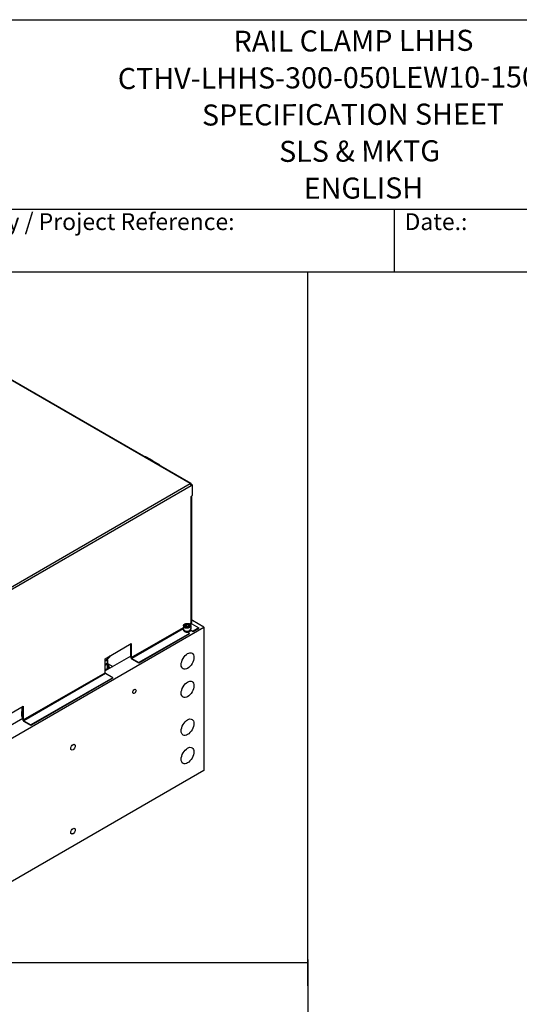
# Model space of a CAD drawing. Units: millimetres. Extents: x 283 to 3800, y 35 to 4953.
# Drawn here: x 1445 to 2525, y 2826 to 4953 of the extents above; entities that cross this region are included whole.
import ezdxf
from ezdxf.enums import TextEntityAlignment as Align

# ---------------------------------------------------------------- set-up
doc = ezdxf.new("R2010")
doc.units = ezdxf.units.MM
doc.header["$LTSCALE"] = 18.181818
for name, color, linetype, lineweight in [('Sketch Geometry(Hillmar_metric)', 7, 'Continuous', 25), ('Symbols(Hillmar_metric)', 7, 'Continuous', 18), ('Visible Edges(Hillmar_metric)', 7, 'Continuous', 25)]:
    doc.layers.add(name, color=color, linetype=linetype, lineweight=lineweight)
doc.layers.add('Visible Tangent Edges(Hillmar_Metric)', color=7, linetype='Continuous', lineweight=25, true_color=0xc0c0c0)
doc.styles.add('Hillmar_Imperial_Parts_List', font='arial.ttf')
doc.styles.add('Hillmar_metric_title_block', font='arial.ttf')
doc.styles.add('Text Style48', font='arial.ttf')
doc.styles.add('Text Style95', font='arial.ttf')
doc.styles.add('Text Style96', font='arialbd.ttf')

# ---------------------------------------------------------------- blocks, each defined once
blk = doc.blocks.new('Borders Default Border')
at = {"layer": 'Sketch Geometry(Hillmar_metric)', "flags": 128}
blk.add_lwpolyline([(21, 12), (21, 272.4), (209, 272.4), (209, 12), (21, 12)], dxfattribs=at)
blk = doc.blocks.new('Title Blocks Hillmar_Metric')
at = {"layer": 'Visible Edges(Hillmar_metric)'}
for p, q in [((25.42, 271.67), (213.42, 271.67)), ((70.42, 249.17), (213.42, 249.17)), ((128.42, 249.17), (128.42, 241.67)), ((213.42, 241.67), (25.42, 241.67))]:
    blk.add_line(p, q, dxfattribs=at)
at = {"layer": 'Symbols(Hillmar_metric)', "color": 7, "char_height": 2, "attachment_point": 4, "style": 'Hillmar_Imperial_Parts_List'}
for s, insert, width in [('  Company / Project Reference:', (70.42, 247.42), 44.6915), ('  Date.:', (128.42, 247.42), 17.1049)]:
    blk.add_mtext(s, dxfattribs=dict(at, insert=insert, width=width))
at = {"layer": 'Symbols(Hillmar_metric)', "color": 7}
for tag, p, height, rotation, style in [('<Line1>_001', (109.38, 267.86), 2.5, 0.2344, 'Text Style96'), ('<Line2>_001', (95.6, 263.42), 2.5, 0.2344, 'Text Style96'), ('<Line3>_001', (105.6, 259.09), 2.5, 0.2344, 'Text Style96'), ('<Line4>_001', (114.7, 254.76), 2.5, 0.2344, 'Text Style96'), ('<Line5>_001', (117.67, 250.39), 2.5, 0.2344, 'Text Style96'), ('<Form_Number>_001', (169.82, 249.94), 2.5, 0.2344, 'Text Style48'), ('<Page>_001', (153.84, 242.55), 2.2, 0.2344, 'Text Style95'), ('FILENAME_AND_PATH_001', (21.59, 14.11), 1.5, 90, 'Hillmar_metric_title_block')]:
    blk.add_attdef(tag, p, '', height=height, rotation=rotation, dxfattribs=dict(at, style=style))
at = {"layer": 'Symbols(Hillmar_metric)', "color": 7, "style": 'Text Style48'}
for tag, p in [('<Sheet_Number>', (169.92, 266.17)), ('<Job_Number>', (169.92, 258.67)), ('<Document_Package_Number.>', (169.92, 243.67))]:
    blk.add_attdef(tag, text='', height=2.5, rotation=0.2344, dxfattribs=at).set_placement(p, align=Align.MIDDLE_LEFT)
at = {"layer": 'Symbols(Hillmar_metric)', "color": 7}
for tag, height, style, p in [('<Date>', 2.2, 'Text Style95', (138.42, 243.67)), ('<Document_Package_Number_Rev..>', 2.5, 'Text Style48', (208.42, 243.67))]:
    blk.add_attdef(tag, text='', height=height, rotation=0.2344, dxfattribs=dict(at, style=style)).set_placement(p, align=Align.MIDDLE_CENTER)

msp = doc.modelspace()

# ---------------------------------------------------------------- linework, layer by layer
at = {"layer": 'Sketch Geometry(Hillmar_metric)'}
for p, q in [((2067.541, 4407.273), (381.809, 4407.273)), ((2067.541, 2865.87), (2067.541, 4407.273)), ((381.809, 2916.364), (2067.541, 2916.364)), ((2067.541, 2922.506), (2067.541, 449.888))]:
    msp.add_line(p, q, dxfattribs=at)
at = {"layer": 'Visible Edges(Hillmar_metric)'}
for p, q in [((1815.34, 3950.75), (1187.005, 4313.519)), ((1732.377, 4000.237), (1718.942, 4007.993)), ((1733.085, 3999.829), (1746.52, 3992.072)), ((1817.134, 3948.631), (1815.803, 3947.863)), ((1816.003, 3949.285), (1816.003, 3947.978)), ((1816.003, 3946.672), (1818.266, 3947.978)), ((1817.134, 3948.631), (1818.266, 3947.978)), ((1818.266, 3947.978), (1818.266, 3924.79)), ((1815.437, 3923.157), (1818.266, 3924.79)), ((1815.437, 3921.85), (1815.437, 3923.157)), ((1816.003, 3922.177), (1815.437, 3921.85)), ((1816.94, 3651.1), (1816.94, 3923.483)), ((1817.276, 3658.53), (1817.276, 3924.218)), ((1277.683, 3314.336), (1843.368, 3640.935)), ((1798.881, 3643.711), (1798.881, 3636.362)), ((1802.42, 3645.218), (1805.686, 3647.103)), ((1803.615, 3642.642), (1802.42, 3645.218)), ((1808.077, 3641.952), (1803.615, 3642.642)), ((1805.686, 3647.103), (1810.147, 3646.413)), ((1805.686, 3643.021), (1805.686, 3647.103)), ((1811.343, 3643.837), (1808.077, 3641.952)), ((1810.147, 3646.413), (1811.343, 3643.837)), ((1810.147, 3646.413), (1810.147, 3643.147)), ((1814.881, 3643.711), (1814.881, 3636.362)), ((1818.619, 3655.223), (1816.94, 3654.254)), ((1817.134, 3647.834), (1832.549, 3638.934)), ((1843.368, 3640.935), (1818.619, 3655.223)), ((1832.549, 3638.934), (1819.963, 3631.668)), ((1832.549, 3637.628), (1819.963, 3630.361)), ((1832.549, 3637.628), (1832.549, 3638.934)), ((1843.368, 3640.935), (1843.368, 3330.666)), ((1812.185, 3627.177), (1702.937, 3564.102)), ((1812.185, 3625.87), (1702.937, 3562.796)), ((1798.581, 3634.729), (1798.581, 3636.362)), ((1812.185, 3627.177), (1807.388, 3629.946)), ((1812.185, 3625.87), (1812.185, 3627.177)), ((1819.963, 3630.361), (1814.82, 3633.33)), ((1815.166, 3634.437), (1819.963, 3631.668)), ((1815.181, 3634.729), (1815.181, 3636.362)), ((1819.963, 3631.668), (1819.963, 3630.361)), ((1629.822, 3572.349), (1686.39, 3605.009)), ((1685.259, 3575.615), (1685.259, 3604.356)), ((1686.39, 3605.009), (1686.39, 3574.962)), ((1685.259, 3578.228), (1629.822, 3546.221)), ((1687.522, 3573.002), (1702.937, 3564.102)), ((1629.822, 3542.302), (1629.822, 3572.349)), ((1629.925, 3567.818), (1629.822, 3567.758)), ((1635.251, 3560.762), (1634.943, 3550.764)), ((1634.943, 3550.764), (1634.943, 3559.223)), ((1635.251, 3560.762), (1635.251, 3569.222)), ((1635.251, 3562.42), (1646.565, 3555.888)), ((1638.599, 3554.447), (1638.599, 3551.998)), ((1702.937, 3562.796), (1687.522, 3571.696)), ((1702.937, 3564.102), (1702.937, 3562.796)), ((1646.368, 3531.443), (1469.591, 3429.38)), ((1634.943, 3550.764), (1629.822, 3549.126)), ((1646.368, 3531.443), (1630.953, 3540.342)), ((1646.368, 3530.136), (1646.368, 3531.443)), ((1646.368, 3530.136), (1469.591, 3428.074)), ((1396.477, 3437.627), (1453.045, 3470.287)), ((1450.02, 3455.585), (1451.095, 3469.161)), ((1451.914, 3440.893), (1451.914, 3469.634)), ((1453.045, 3470.287), (1453.045, 3440.24)), ((1451.914, 3443.506), (1396.477, 3411.499)), ((1454.177, 3438.28), (1469.591, 3429.38)), ((1469.591, 3428.074), (1454.177, 3436.974)), ((1469.591, 3429.38), (1469.591, 3428.074)), ((1565.315, 3384.054), (1565.315, 3384.172)), ((1560.525, 3375.759), (1560.423, 3375.7)), ((1843.368, 3330.666), (1277.683, 3004.067)), ((1560.525, 3194.496), (1560.423, 3194.437)), ((1565.315, 3202.792), (1565.315, 3202.91))]:
    msp.add_line(p, q, dxfattribs=at)
for centre, start, end in [((1716.442, 4003.663), 60, 103.543395), ((1744.02, 3987.742), 16.456605, 60)]:
    msp.add_arc(centre, 5, start, end, dxfattribs=at)
for centre, major_axis, start_param, end_param in [((1729.877, 3995.907), (2.5, 4.33), 6.14128825, 7.04316092), ((1730.585, 3995.498), (2.5, 4.33), 0, 0.75997561), ((1813.74, 3947.978), (1.6, 2.771), 5.49778714, 7.06858347), ((1813.74, 3947.978), (-1.6, 2.771), 3.92699082, 5.49778714), ((1813.74, 3923.483), (3.2, 0), 5.49778714, 6.54498469), ((1813.033, 3660.98), (3, -5.196), 0.3850206, 0.78539816), ((1806.881, 3636.362), (8.3, 0), 2.87190973, 6.55286823), ((1813.74, 3651.1), (3.2, 0), 5.49778714, 6.28318531), ((1817.134, 3649.141), (0.8, -1.386), 3.92699082, 5.49778714), ((1806.881, 3634.729), (-8.3, 0), 0, 3.14159267), ((1806.881, 3636.362), (8, 0), 3.14159265, 6.28318531), ((1687.522, 3574.309), (-1.6, 2.771), 0.78539816, 2.35619449), ((1687.522, 3574.309), (0.8, -1.386), 3.92699082, 5.49778714), ((1620.099, 3565.47), (15, 0), 5.41758252, 6.2654136), ((1620.099, 3555.264), (17.5, 0), 5.30145404, 6.80873977), ((1620.099, 3565.47), (15, 0), 6.2654136, 6.815556), ((1620.099, 3554.447), (18.5, 0), 5.91005066, 6.89483979), ((1620.099, 3551.998), (18.5, 0), 6.21437075, 6.28318531), ((1630.953, 3541.649), (-0.8, 1.386), 0.78539816, 2.35619449), ((1454.177, 3439.587), (-1.6, 2.771), 0.78539816, 2.35619449), ((1454.177, 3439.587), (0.8, -1.386), 3.92699082, 5.49778714)]:
    msp.add_ellipse(centre, major_axis=major_axis, ratio=0.57735027, start_param=start_param, end_param=end_param, dxfattribs=at)
for centre, major_axis in [((1808.013, 3567.45), (9.75, 16.887)), ((1808.013, 3506.213), (9.75, 16.887)), ((1693.108, 3501.926), (2.527, 4.376)), ((1808.013, 3424.563), (9.75, 16.887)), ((1560.525, 3381.289), (3.459, 5.991)), ((1560.525, 3381.289), (3.387, 5.866)), ((1808.013, 3363.326), (9.75, 16.887)), ((1560.525, 3200.027), (3.459, 5.991)), ((1560.525, 3200.027), (3.387, 5.866))]:
    msp.add_ellipse(centre, major_axis=major_axis, ratio=0.57735027, dxfattribs=at)
for points, knots in [([(1798.881, 3643.711), (1798.881, 3644.211), (1798.997, 3644.709), (1799.44, 3645.67), (1799.782, 3646.126), (1800.688, 3646.99), (1801.278, 3647.383), (1802.633, 3648.04), (1803.405, 3648.298), (1805.031, 3648.649), (1805.884, 3648.742), (1807.591, 3648.761), (1808.444, 3648.687), (1810.077, 3648.376), (1810.856, 3648.139), (1812.272, 3647.509), (1812.907, 3647.115), (1813.938, 3646.192), (1814.343, 3645.664), (1814.781, 3644.643), (1814.881, 3644.178), (1814.881, 3643.711)], [5.49778714, 5.49778714, 5.49778714, 5.49778714, 5.75775637, 5.75775637, 6.04220086, 6.04220086, 6.36968542, 6.36968542, 6.71115085, 6.71115085, 7.04991862, 7.04991862, 7.38680759, 7.38680759, 7.72520696, 7.72520696, 8.06664503, 8.06664503, 8.39688778, 8.39688778, 8.6393798, 8.6393798, 8.6393798, 8.6393798]), ([(1629.925, 3567.818), (1631.45, 3568.698), (1632.899, 3569.711), (1635.624, 3571.982), (1636.9, 3573.241), (1639.242, 3575.959), (1640.312, 3577.414), (1641.286, 3578.968)], [2.332640043, 2.332640043, 2.332640043, 2.332640043, 2.432125106, 2.432125106, 2.531610169, 2.531610169, 2.629350954, 2.629350954, 2.629350954, 2.629350954]), ([(1450.202, 3448.622), (1450.047, 3449.496), (1449.952, 3450.469), (1449.863, 3452.833), (1449.914, 3454.256), (1450.02, 3455.585)], [-19.329521365, -19.329521365, -19.329521365, -19.329521365, -18.944288311, -18.944288311, -18.431712107, -18.431712107, -18.431712107, -18.431712107]), ([(1451.765, 3443.421), (1451.412, 3444.252), (1451.1, 3445.098), (1450.597, 3446.76), (1450.373, 3447.66), (1450.202, 3448.622)], [-8.968305381, -8.968305381, -8.968305381, -8.968305381, -8.54017469, -8.54017469, -8.133463839, -8.133463839, -8.133463839, -8.133463839])]:
    msp.add_open_spline(points, degree=3, knots=knots, dxfattribs=at)
for points, weights in [([(1805.686, 3643.021), (1805.323, 3642.69), (1804.991, 3642.429)], [1, 1.0307196426, 1.04923898582]), ([(1808.684, 3642.302), (1807.278, 3642.386), (1805.686, 3643.021)], [1.06693608051, 1.10573231101, 1]), ([(1634.943, 3559.223), (1632.22, 3559.086), (1629.822, 3558.557)], [1, 1.02513723739, 1.0169780336]), ([(1633.525, 3570.251), (1634.365, 3569.773), (1635.251, 3569.222)], [1.01287098247, 1.00821245617, 1]), ([(1635.097, 3565.316), (1635.025, 3562.996), (1634.943, 3559.223)], [1, 1.0379548493, 1]), ([(1635.251, 3569.222), (1635.168, 3567.636), (1635.097, 3565.316)], [1, 1.0379548493, 1])]:
    msp.add_rational_spline(points, weights, degree=2, dxfattribs=at)
at = {"layer": 'Visible Tangent Edges(Hillmar_Metric)'}
for p, q in [((1813.74, 3950.591), (1185.405, 4313.361)), ((1264.601, 3633.545), (1813.74, 3950.591)), ((1266.864, 3629.626), (1816.003, 3946.672)), ((1816.003, 3649.794), (1816.003, 3922.177)), ((1817.276, 3658.53), (1816.94, 3658.337)), ((1686.39, 3574.962), (1798.881, 3639.909)), ((1798.708, 3637.196), (1687.522, 3573.002)), ((1812.12, 3647.552), (1816.003, 3649.794)), ((1817.134, 3647.834), (1814.015, 3646.033)), ((1453.045, 3440.24), (1629.822, 3542.302)), ((1630.953, 3540.342), (1454.177, 3438.28))]:
    msp.add_line(p, q, dxfattribs=at)
for centre, major_axis, ratio, start_param, end_param in [((1716.442, 4003.663), (2.5, 4.33), 0.57735027, 0, 0.75997561), ((1744.02, 3987.742), (2.5, 4.33), 0.57735027, 0, 0.75997561), ((1806.881, 3643.711), (-8, 0), 0.57735027, 0, 3.14159265), ((1586.925, 3642.296), (43, -74.478), 0.57735027, 0, 0.30524971), ((1394.355, 3531.116), (47.491, -82.257), 0.57735027, 0.19157145, 0.24403449), ((1455.187, 3457.204), (7.82, -9.102), 0.81171242, 4.98766988, 5.16031329)]:
    msp.add_ellipse(centre, major_axis=major_axis, ratio=ratio, start_param=start_param, end_param=end_param, dxfattribs=at)
msp.add_ellipse((1806.881, 3644.527), major_axis=(7, 0), ratio=0.57735027, dxfattribs=at)

# ---------------------------------------------------------------- block references
ref = msp.add_blockref('Title Blocks Hillmar_Metric', (-80.344, 13.27), dxfattribs=dict(xscale=18.18181818181818, yscale=18.18181818181818, zscale=18.18181818181818))
ref.add_attrib('<Line1>_001', 'RAIL CLAMP LHHS', (1907.524, 4883.38), dxfattribs={"layer": 'Symbols(Hillmar_metric)', "color": 7, "height": 45.45455, "rotation": 0.234385, "style": 'Text Style96'})
ref.add_attrib('<Line2>_001', 'CTHV-LHHS-300-050LEW10-150PR5', (1657.325, 4802.811), dxfattribs={"layer": 'Symbols(Hillmar_metric)', "color": 7, "height": 45.45455, "rotation": 0.234385, "style": 'Text Style96'})
ref.add_attrib('<Line3>_001', 'SPECIFICATION SHEET', (1839.235, 4724.01), dxfattribs={"layer": 'Symbols(Hillmar_metric)', "color": 7, "height": 45.45455, "rotation": 0.234385, "style": 'Text Style96'})
ref.add_attrib('<Line4>_001', 'SLS & MKTG', (2005.857, 4645.518), dxfattribs={"layer": 'Symbols(Hillmar_metric)', "color": 7, "height": 45.4545, "rotation": 0.234385, "style": 'Text Style96'})
ref.add_attrib('<Line5>_001', 'ENGLISH', (2059.095, 4565.803), dxfattribs={"layer": 'Symbols(Hillmar_metric)', "color": 7, "height": 45.4545, "rotation": 0.234385, "style": 'Text Style96'})
at = {"xscale": 18.18181818181818, "yscale": 18.18181818181818, "zscale": 18.18181818181818}
msp.add_blockref('Borders Default Border', (0, 0), dxfattribs=at)

doc.saveas('drawing.dxf')
